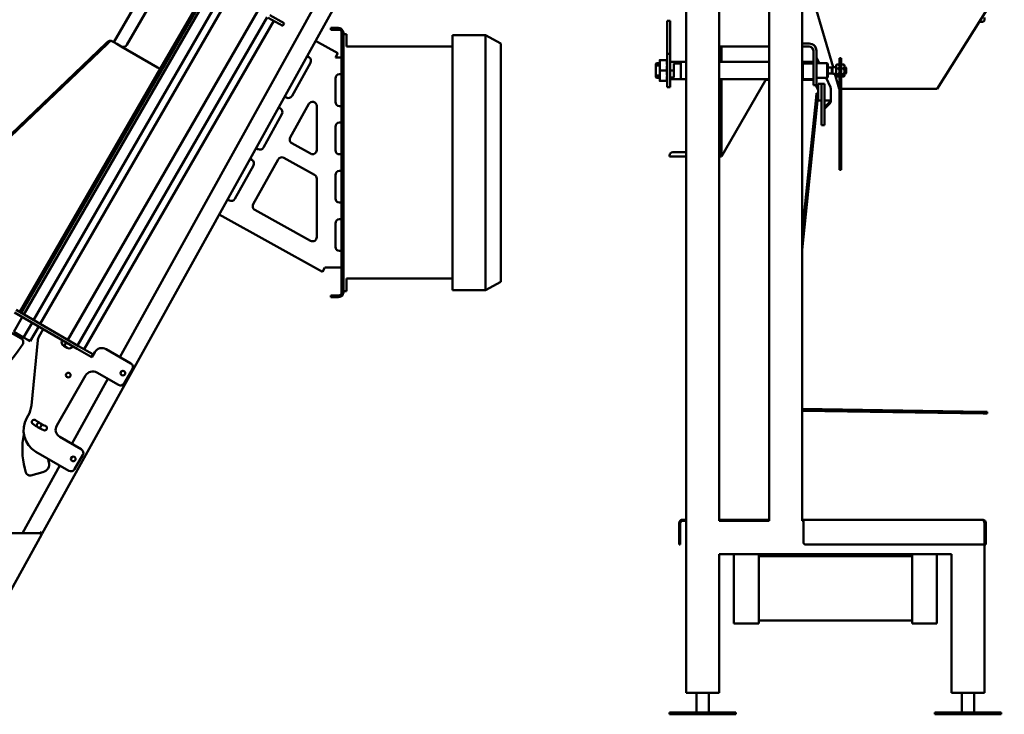
# Model space of a CAD drawing. Units: inches. Extents: x 25 to 174, y 41 to 122.
# Drawn here: x 60 to 120, y 41 to 83 of the extents above; entities that cross this region are included whole.
import ezdxf

# ---------------------------------------------------------------- set-up
doc = ezdxf.new("R2010")
doc.units = ezdxf.units.IN
doc.header["$LTSCALE"] = 10
doc.header["$MEASUREMENT"] = 0
doc.layers.add('Visible (ANSI)', color=7, linetype='Continuous', lineweight=50)

msp = doc.modelspace()

# ---------------------------------------------------------------- linework, layer by layer
at = {"layer": 'Visible (ANSI)'}
for p, q in [((100.398, 42.779), (100.398, 108.154)), ((107.398, 108.154), (107.398, 53.154)), ((102.398, 53.154), (102.398, 92.654)), ((105.398, 92.654), (105.398, 53.154)), ((66.257, 63.041), (80.913, 89.482)), ((81.84, 88.968), (61.569, 52.398)), ((66.667, 81.882), (69.605, 86.972)), ((68.681, 80.431), (71.647, 85.568)), ((68.772, 80.378), (71.738, 85.515)), ((119.585, 85.697), (115.535, 79.239)), ((60.453, 65.622), (71.892, 85.435)), ((61.051, 65.276), (72.49, 85.089)), ((61.451, 65.045), (72.89, 84.858)), ((109.259, 80.533), (108.059, 84.654)), ((63.105, 64.09), (74.545, 83.903)), ((65.893, 82.041), (67.202, 84.309)), ((63.704, 63.744), (75.143, 83.558)), ((64.104, 63.514), (75.543, 83.327)), ((76.069, 83.023), (75.203, 83.523)), ((75.297, 83.686), (76.163, 83.186)), ((76.069, 83.023), (76.163, 83.186)), ((99.432, 83.337), (99.245, 83.337)), ((99.245, 82.401), (99.245, 83.337)), ((99.432, 83.337), (99.432, 82.401)), ((118.069, 83.279), (118.268, 83.279)), ((118.393, 83.529), (118.393, 83.404)), ((78.978, 82.904), (78.978, 82.799)), ((78.978, 82.904), (79.228, 82.904)), ((79.228, 82.799), (78.978, 82.799)), ((79.436, 82.904), (79.228, 82.904)), ((79.228, 82.799), (79.436, 82.799)), ((79.623, 82.612), (79.623, 66.947)), ((79.728, 66.947), (79.728, 82.612)), ((65.42, 81.987), (55.956, 72.93)), ((56.031, 72.888), (65.495, 81.946)), ((65.765, 82.114), (65.893, 82.041)), ((65.893, 82.041), (66.066, 81.941)), ((66.066, 81.941), (66.326, 81.791)), ((78.045, 82.122), (79.394, 81.374)), ((79.728, 82.529), (79.916, 82.529)), ((79.728, 67.029), (79.728, 82.529)), ((79.916, 81.779), (79.916, 82.529)), ((88.291, 82.467), (86.303, 82.467)), ((86.303, 82.467), (86.303, 67.092)), ((88.291, 82.467), (89.228, 81.967)), ((88.291, 82.467), (88.291, 67.092)), ((89.228, 67.592), (89.228, 81.967)), ((99.245, 82.401), (99.245, 81.571)), ((99.432, 81.571), (99.432, 82.401)), ((107.824, 81.967), (107.398, 81.967)), ((66.326, 81.791), (68.519, 80.525)), ((68.519, 80.525), (66.326, 81.791)), ((79.252, 81.118), (79.394, 81.374)), ((79.916, 81.779), (86.303, 81.779)), ((99.245, 81.571), (99.245, 81.337)), ((99.432, 81.337), (99.432, 81.571)), ((102.398, 81.779), (102.533, 81.779)), ((102.533, 80.858), (102.533, 81.779)), ((105.398, 81.779), (102.533, 81.779)), ((107.824, 81.779), (107.398, 81.779)), ((108.074, 81.533), (108.013, 81.664)), ((108.074, 81.529), (108.074, 79.957)), ((108.261, 79.957), (108.261, 81.529)), ((77.746, 80.809), (76.632, 78.799)), ((77.539, 81.21), (77.649, 81.149)), ((79.252, 81.118), (79.248, 81.112)), ((79.248, 81.112), (79.623, 81.112)), ((98.566, 80.733), (98.602, 80.77)), ((98.602, 80.77), (98.812, 80.77)), ((98.602, 80.77), (98.602, 80.634)), ((98.812, 80.652), (98.812, 80.967)), ((98.829, 80.967), (99.227, 80.967)), ((99.432, 81.337), (99.245, 81.337)), ((99.245, 81.087), (99.245, 81.337)), ((99.245, 81.087), (99.245, 79.587)), ((99.432, 81.337), (99.432, 81.087)), ((99.432, 79.587), (99.432, 81.087)), ((100.078, 80.868), (99.432, 80.868)), ((99.649, 79.909), (99.649, 80.765)), ((100.078, 80.765), (99.649, 80.765)), ((100.078, 80.765), (100.078, 80.868)), ((100.078, 80.868), (100.078, 80.868)), ((100.078, 80.868), (100.078, 79.805)), ((100.078, 80.858), (100.398, 80.858)), ((102.398, 80.858), (105.398, 80.858)), ((107.398, 80.858), (107.428, 80.858)), ((107.428, 80.752), (107.428, 80.868)), ((108.074, 80.868), (107.428, 80.868)), ((107.428, 80.765), (107.428, 79.805)), ((108.074, 80.765), (107.428, 80.765)), ((107.428, 80.752), (107.428, 80.752)), ((108.074, 80.765), (108.074, 80.868)), ((108.074, 80.868), (108.074, 80.868)), ((108.43, 80.77), (108.261, 81.131)), ((108.261, 80.77), (108.904, 80.77)), ((108.904, 80.77), (108.904, 79.904)), ((108.904, 80.77), (108.94, 80.733)), ((109.641, 81.087), (109.746, 81.087)), ((109.641, 80.837), (109.641, 81.087)), ((109.641, 80.837), (109.641, 79.837)), ((109.746, 81.087), (109.746, 80.837)), ((109.746, 79.837), (109.746, 80.837)), ((68.681, 80.431), (60.215, 65.767)), ((60.306, 65.715), (68.772, 80.378)), ((68.519, 80.525), (68.681, 80.431)), ((68.519, 80.525), (68.681, 80.431)), ((68.772, 80.378), (68.681, 80.431)), ((68.772, 80.378), (68.681, 80.431)), ((98.566, 80.733), (98.566, 80.578)), ((98.566, 80.095), (98.566, 80.578)), ((98.602, 80.634), (98.812, 80.634)), ((98.812, 80.022), (98.812, 80.652)), ((98.829, 80.337), (99.227, 80.337)), ((99.432, 80.337), (99.649, 80.337)), ((108.94, 79.94), (108.94, 80.733)), ((108.94, 80.533), (108.988, 80.533)), ((108.988, 80.533), (108.988, 80.514)), ((109.176, 80.514), (108.988, 80.514)), ((108.988, 80.159), (108.988, 80.14)), ((108.988, 80.159), (109.176, 80.159)), ((109.176, 80.503), (109.229, 80.533)), ((109.176, 80.514), (109.176, 80.337)), ((109.176, 80.337), (109.176, 80.159)), ((109.176, 80.17), (109.229, 80.14)), ((109.229, 80.533), (109.229, 80.337)), ((109.229, 80.533), (109.444, 80.533)), ((109.229, 80.337), (109.229, 80.14)), ((109.444, 80.652), (109.457, 80.674)), ((109.444, 80.652), (109.444, 80.581)), ((109.444, 80.581), (109.444, 80.287)), ((109.444, 80.287), (109.444, 80.042)), ((109.472, 80.696), (109.612, 80.696)), ((109.472, 80.467), (109.612, 80.467)), ((109.641, 80.652), (109.628, 80.674)), ((109.746, 80.652), (109.758, 80.674)), ((109.774, 80.696), (109.914, 80.696)), ((109.774, 80.467), (109.914, 80.467)), ((109.942, 80.652), (109.93, 80.674)), ((109.942, 80.581), (109.942, 80.652)), ((109.942, 80.287), (109.942, 80.581)), ((109.942, 80.533), (110.012, 80.533)), ((109.942, 80.042), (109.942, 80.287)), ((110.012, 80.533), (110.012, 80.337)), ((110.042, 80.503), (110.012, 80.533)), ((110.012, 80.337), (110.012, 80.14)), ((110.042, 80.17), (110.012, 80.14)), ((110.042, 80.337), (110.042, 80.503)), ((110.042, 80.17), (110.042, 80.337)), ((79.248, 79.862), (79.248, 78.445)), ((79.623, 80.112), (79.498, 80.112)), ((98.566, 79.94), (98.566, 80.095)), ((98.602, 79.904), (98.566, 79.94)), ((98.812, 80.039), (98.602, 80.039)), ((98.602, 79.904), (98.602, 80.039)), ((98.812, 79.904), (98.602, 79.904)), ((98.812, 79.707), (98.812, 80.022)), ((98.829, 79.707), (99.227, 79.707)), ((99.245, 79.337), (99.245, 79.587)), ((99.432, 80.039), (99.432, 80.039)), ((99.432, 79.909), (99.432, 80.039)), ((99.432, 79.909), (99.432, 79.805)), ((99.649, 79.909), (99.432, 79.909)), ((99.432, 79.904), (99.432, 79.904)), ((100.078, 79.805), (99.432, 79.805)), ((99.432, 79.587), (99.432, 79.337)), ((100.398, 79.815), (100.078, 79.815)), ((105.398, 79.815), (102.398, 79.815)), ((102.533, 77.855), (102.533, 79.815)), ((102.533, 75.154), (105.168, 79.718)), ((105.276, 79.78), (105.398, 79.78)), ((107.428, 79.815), (107.398, 79.815)), ((107.398, 79.78), (107.984, 79.78)), ((108.074, 79.805), (107.428, 79.805)), ((108.074, 79.457), (108.074, 79.957)), ((108.261, 79.957), (108.261, 79.457)), ((108.904, 79.904), (108.261, 79.904)), ((109.1, 79.332), (108.834, 79.904)), ((108.94, 79.94), (108.904, 79.904)), ((108.94, 80.14), (108.988, 80.14)), ((109.229, 80.14), (109.444, 80.14)), ((109.635, 79.239), (109.373, 80.14)), ((109.444, 80.042), (109.444, 80.022)), ((109.444, 80.022), (109.457, 79.999)), ((109.472, 80.107), (109.612, 80.107)), ((109.472, 79.977), (109.612, 79.977)), ((109.641, 80.022), (109.628, 79.999)), ((109.641, 79.587), (109.641, 79.837)), ((109.641, 79.587), (109.641, 79.487)), ((109.641, 79.587), (109.746, 79.587)), ((109.746, 80.022), (109.758, 79.999)), ((109.746, 79.837), (109.746, 79.587)), ((109.746, 79.487), (109.746, 79.587)), ((109.774, 80.107), (109.914, 80.107)), ((109.774, 79.977), (109.914, 79.977)), ((109.942, 80.022), (109.93, 79.999)), ((109.942, 80.14), (110.012, 80.14)), ((109.942, 80.022), (109.942, 80.042)), ((99.245, 79.337), (99.432, 79.337)), ((108.074, 79.457), (108.261, 79.457)), ((108.215, 79.457), (108.357, 79.151)), ((108.369, 79.279), (108.369, 79.529)), ((108.556, 79.529), (108.369, 79.529)), ((108.369, 79.279), (108.369, 78.779)), ((108.556, 79.279), (108.556, 79.529)), ((108.744, 79.529), (108.556, 79.529)), ((108.556, 79.529), (108.556, 79.279)), ((108.556, 77.279), (108.556, 79.279)), ((108.556, 78.779), (108.556, 79.279)), ((108.744, 79.529), (108.744, 79.279)), ((108.744, 77.279), (108.744, 79.279)), ((109.119, 78.529), (109.119, 79.248)), ((109.641, 79.239), (109.635, 79.239)), ((109.641, 79.487), (109.641, 77.153)), ((109.746, 77.153), (109.746, 79.487)), ((115.535, 79.239), (109.746, 79.239)), ((76.292, 78.702), (76.183, 78.762)), ((108.239, 78.714), (107.398, 70.541)), ((107.398, 69.515), (108.343, 78.703)), ((108.239, 78.714), (108.264, 78.963)), ((108.369, 78.952), (108.264, 78.963)), ((108.369, 78.952), (108.343, 78.703)), ((108.369, 78.529), (108.369, 78.779)), ((108.369, 78.529), (108.556, 78.529)), ((108.744, 78.529), (109.119, 78.529)), ((108.775, 78.16), (109.007, 78.393)), ((109.044, 78.529), (109.044, 78.481)), ((109.119, 78.529), (109.119, 78.481)), ((75.819, 78.106), (75.929, 78.046)), ((76.525, 76.287), (77.655, 78.324)), ((78.123, 78.202), (78.123, 75.539)), ((79.498, 78.195), (79.623, 78.195)), ((102.533, 77.855), (102.533, 77.699)), ((108.744, 78.129), (108.775, 78.16)), ((108.828, 78.107), (108.744, 78.023)), ((108.828, 78.107), (109.06, 78.339)), ((76.026, 77.706), (74.912, 75.696)), ((79.623, 77.195), (79.498, 77.195)), ((102.533, 75.654), (102.533, 77.699)), ((108.556, 77.029), (108.556, 77.279)), ((108.744, 77.279), (108.744, 77.029)), ((79.248, 76.945), (79.248, 75.529)), ((108.556, 77.029), (108.744, 77.029)), ((109.641, 77.153), (109.641, 77.003)), ((109.641, 77.003), (109.641, 74.587)), ((109.746, 77.003), (109.746, 77.153)), ((109.746, 74.587), (109.746, 77.003)), ((74.572, 75.598), (74.463, 75.659)), ((77.752, 75.321), (76.623, 75.947)), ((102.533, 75.654), (102.533, 75.154)), ((74.099, 75.003), (74.208, 74.942)), ((74.297, 72.266), (75.798, 74.975)), ((76.138, 75.072), (77.994, 74.043)), ((79.498, 75.279), (79.623, 75.279)), ((99.398, 75.154), (99.398, 75.214)), ((100.398, 75.154), (99.398, 75.154)), ((99.588, 75.404), (100.398, 75.404)), ((102.398, 75.154), (102.533, 75.154)), ((74.306, 74.603), (73.191, 72.592)), ((79.623, 74.279), (79.498, 74.279)), ((109.641, 74.337), (109.641, 74.587)), ((109.641, 74.337), (109.746, 74.337)), ((109.746, 74.587), (109.746, 74.337)), ((78.123, 73.824), (78.123, 70.283)), ((79.248, 74.029), (79.248, 72.613)), ((72.852, 72.495), (72.742, 72.555)), ((77.752, 70.064), (74.394, 71.926)), ((79.498, 72.363), (79.623, 72.363)), ((78.478, 68.184), (72.237, 71.644)), ((79.623, 71.363), (79.498, 71.363)), ((79.248, 71.113), (79.248, 69.697)), ((79.498, 69.447), (79.623, 69.447)), ((78.478, 68.184), (78.62, 68.44)), ((78.623, 68.447), (78.62, 68.44)), ((79.623, 68.447), (78.623, 68.447)), ((79.916, 67.779), (86.303, 67.779)), ((79.916, 67.029), (79.916, 67.779)), ((89.228, 67.592), (88.291, 67.092)), ((78.978, 66.759), (79.228, 66.759)), ((78.978, 66.759), (78.978, 66.654)), ((79.228, 66.654), (78.978, 66.654)), ((79.228, 66.759), (79.436, 66.759)), ((79.228, 66.654), (79.436, 66.654)), ((79.728, 67.029), (79.916, 67.029)), ((88.291, 67.092), (86.303, 67.092)), ((59.849, 64.576), (60.359, 65.459)), ((63.67, 63.547), (59.894, 65.727)), ((63.764, 63.71), (59.988, 65.89)), ((60.211, 65.761), (60.215, 65.767)), ((60.215, 65.767), (60.306, 65.715)), ((60.306, 65.715), (60.302, 65.708)), ((59.142, 64.839), (60.303, 64.169)), ((60.447, 64.23), (60.957, 65.114)), ((60.847, 63.999), (61.357, 64.883)), ((61.362, 64.26), (61.631, 64.725)), ((59.849, 64.576), (60.447, 64.23)), ((60.447, 64.23), (60.732, 64.066)), ((60.847, 63.999), (60.732, 64.066)), ((60.913, 60.117), (61.298, 64.059)), ((62.863, 63.725), (63.08, 63.6)), ((62.887, 63.711), (63.012, 63.928)), ((64.521, 63.056), (63.67, 63.547)), ((63.764, 63.71), (64.63, 63.21)), ((64.521, 63.056), (64.562, 63.032)), ((64.536, 63.047), (64.63, 63.21)), ((64.562, 63.032), (64.74, 63.34)), ((65.423, 63.523), (66.915, 62.661)), ((64.183, 61.929), (62.443, 58.915)), ((66.165, 61.362), (64.866, 62.112)), ((66.298, 62.117), (66.325, 62.165)), ((67.007, 62.32), (66.507, 61.454)), ((63.357, 57.81), (65.529, 61.729)), ((60.641, 59.378), (60.719, 59.513)), ((118.306, 59.746), (107.398, 59.912)), ((118.304, 59.641), (107.398, 59.807)), ((118.554, 59.637), (118.304, 59.641)), ((118.306, 59.746), (118.556, 59.742)), ((118.554, 59.637), (118.556, 59.742)), ((62.626, 58.232), (63.925, 57.482)), ((63.175, 56.183), (61.19, 57.329)), ((63.302, 56.914), (63.351, 57.002)), ((64.016, 57.14), (63.516, 56.274)), ((60.373, 52.427), (62.629, 56.498)), ((60.582, 56.085), (60.518, 56.327)), ((61.613, 56.099), (60.888, 55.907)), ((99.973, 53.029), (99.973, 51.854)), ((100.048, 51.854), (100.048, 53.029)), ((100.398, 53.229), (100.173, 53.229)), ((100.173, 53.154), (100.398, 53.154)), ((105.398, 53.229), (102.398, 53.229)), ((105.398, 53.154), (102.398, 53.154)), ((107.473, 53.229), (107.398, 53.229)), ((107.398, 53.154), (107.473, 53.154)), ((107.473, 53.029), (107.473, 53.229)), ((107.473, 53.229), (118.273, 53.229)), ((107.473, 51.854), (107.473, 53.029)), ((118.397, 53.029), (118.397, 51.729)), ((118.398, 53.029), (118.473, 53.029)), ((118.398, 51.729), (118.398, 53.029)), ((118.473, 53.029), (118.473, 51.729)), ((61.46, 52.427), (56.046, 52.427)), ((58.813, 47.427), (61.524, 52.318)), ((60.373, 52.427), (61.516, 52.427)), ((61.516, 52.427), (61.434, 52.472)), ((61.46, 52.427), (61.524, 52.318)), ((61.501, 52.4), (61.489, 52.378)), ((61.501, 52.4), (61.516, 52.427)), ((61.554, 52.371), (61.501, 52.4)), ((61.516, 52.427), (61.569, 52.398)), ((61.524, 52.318), (61.554, 52.371)), ((61.569, 52.398), (61.554, 52.371)), ((99.973, 51.729), (99.973, 51.854)), ((99.973, 51.729), (100.048, 51.729)), ((100.048, 51.854), (100.048, 51.729)), ((118.397, 51.729), (107.598, 51.729)), ((118.398, 51.729), (118.398, 42.779)), ((118.473, 51.729), (118.398, 51.729)), ((116.398, 51.154), (102.398, 51.154)), ((102.398, 51.154), (102.398, 42.779)), ((103.273, 47.404), (103.273, 51.154)), ((104.773, 51.154), (104.773, 47.404)), ((114.023, 47.404), (114.023, 51.154)), ((115.523, 51.154), (115.523, 47.404)), ((116.398, 42.779), (116.398, 51.154)), ((104.773, 51.029), (114.023, 51.029)), ((103.273, 47.404), (103.273, 46.967)), ((104.773, 46.967), (103.273, 46.967)), ((104.773, 47.404), (104.773, 46.967)), ((114.023, 47.154), (104.773, 47.154)), ((114.023, 47.404), (114.023, 46.967)), ((115.523, 46.967), (114.023, 46.967)), ((115.523, 47.404), (115.523, 46.967)), ((102.398, 42.779), (100.398, 42.779)), ((101.023, 41.592), (101.023, 42.779)), ((101.773, 41.592), (101.773, 42.779)), ((118.398, 42.779), (116.398, 42.779)), ((117.023, 41.592), (117.023, 42.779)), ((117.773, 41.592), (117.773, 42.779)), ((99.398, 41.592), (103.398, 41.592)), ((99.398, 41.487), (99.398, 41.592)), ((103.398, 41.487), (103.398, 41.592)), ((115.398, 41.592), (119.398, 41.592)), ((115.398, 41.487), (115.398, 41.592)), ((119.398, 41.487), (119.398, 41.592)), ((99.398, 41.487), (103.398, 41.487)), ((115.398, 41.487), (119.398, 41.487))]:
    msp.add_line(p, q, dxfattribs=at)
for centre in [(63.139, 61.955), (66.432, 62.074), (61.377, 58.93), (63.441, 56.895)]:
    msp.add_circle(centre, 0.141, dxfattribs=at)
for centre, radius, start, end in [((118.268, 83.404), 0.125, 270, 0), ((79.436, 82.612), 0.293, 0, 90), ((79.436, 82.612), 0.188, 0, 90), ((107.824, 81.529), 0.437, 0, 90), ((66.451, 82.007), 0.25, 240, 330), ((107.824, 81.529), 0.25, 0, 90), ((107.832, 81.579), 0.2, 25.00554, 71.68747), ((77.528, 80.931), 0.25, 331, 61), ((79.498, 79.862), 0.25, 90, 180), ((105.276, 79.655), 0.125, 90, 150), ((107.984, 79.655), 0.125, 44.16573, 90), ((108.244, 79.098), 0.125, 0, 24.97903), ((108.919, 79.248), 0.2, 0, 25.00554), ((76.413, 78.92), 0.25, 241, 331), ((77.873, 78.202), 0.25, 0, 151), ((79.498, 78.445), 0.25, 180, 270), ((108.919, 78.481), 0.125, 315, 0), ((108.919, 78.481), 0.2, 315, 0), ((75.807, 77.827), 0.25, 331, 61), ((79.498, 76.945), 0.25, 90, 180), ((76.744, 76.165), 0.25, 151, 241), ((74.693, 75.817), 0.25, 241, 331), ((77.873, 75.539), 0.25, 241, 0), ((79.498, 75.529), 0.25, 180, 270), ((74.087, 74.724), 0.25, 331, 61), ((76.017, 74.853), 0.25, 61, 151), ((99.588, 75.214), 0.19, 90, 180), ((79.498, 74.029), 0.25, 90, 180), ((77.873, 73.824), 0.25, 0, 61), ((72.973, 72.714), 0.25, 241, 331), ((79.498, 72.613), 0.25, 180, 270), ((74.515, 72.144), 0.25, 151, 241), ((79.498, 71.113), 0.25, 90, 180), ((107.242, 71.074), 0.21, 354.12514, 41.92264), ((77.873, 70.283), 0.25, 241, 0), ((79.498, 69.697), 0.25, 180, 270), ((79.436, 66.947), 0.293, 270, 0), ((79.436, 66.947), 0.188, 270, 0), ((60.178, 63.953), 0.25, 328.09601, 60), ((61.795, 64.01), 0.5, 150, 174.41968), ((53.79, 67.929), 7.775, 272.48811, 328.09601), ((62.988, 63.941), 0.25, 150, 240), ((63.205, 63.816), 0.25, 240, 330), ((65.173, 63.09), 0.5, 60, 150), ((66.79, 62.445), 0.25, 330, 60), ((64.616, 61.679), 0.5, 60, 150), ((66.29, 61.579), 0.25, 240, 330), ((59.42, 60.263), 1.5, 330, 354.41968), ((61.94, 58.628), 1.5, 150, 240), ((61.082, 59.123), 0.141, 54, 234), ((63.139, 61.955), 3.641, 234, 246), ((63.139, 61.955), 3.36, 234, 246), ((61.715, 58.757), 0.141, 246, 66), ((62.876, 58.665), 0.5, 150, 240), ((64.869, 57.475), 4.5, 168.43636, 194.78251), ((63.8, 57.265), 0.25, 330, 60), ((61.485, 56.582), 0.5, 284.78251, 14.78251), ((64.869, 57.475), 3, 190.96044, 194.78251), ((60.824, 56.149), 0.25, 194.78251, 284.78251), ((63.3, 56.399), 0.25, 240, 330), ((100.173, 53.029), 0.2, 90, 180), ((100.173, 53.029), 0.125, 90, 180), ((107.598, 51.854), 0.125, 180, 270)]:
    msp.add_arc(centre, radius, start, end, dxfattribs=at)
for points, knots in [([(65.42, 81.987), (65.444, 82.011), (65.47, 82.033), (65.523, 82.074), (65.553, 82.094), (65.615, 82.125), (65.645, 82.134), (65.689, 82.137), (65.705, 82.136), (65.736, 82.129), (65.751, 82.123), (65.765, 82.114)], [0, 0, 0, 0, 0.277736, 0.277736, 0.553026, 0.553026, 0.843829, 0.843829, 0.999252, 0.999252, 1.161992, 1.161992, 1.161992, 1.161992]), ([(65.765, 82.114), (65.755, 82.12), (65.744, 82.125), (65.723, 82.128), (65.713, 82.128), (65.691, 82.123), (65.68, 82.119), (65.653, 82.103), (65.637, 82.089), (65.609, 82.062), (65.598, 82.05), (65.553, 82.004), (65.522, 81.971), (65.495, 81.946)], [0, 0, 0, 0, 0.0895532, 0.0895532, 0.1684494, 0.1684494, 0.2619493, 0.2619493, 0.4138754, 0.4138754, 0.5127028, 0.5127028, 0.8267769, 0.8267769, 0.8267769, 0.8267769]), ([(118.397, 53.029), (118.392, 53.043), (118.386, 53.057), (118.37, 53.098), (118.359, 53.124), (118.337, 53.169), (118.326, 53.188), (118.308, 53.211), (118.301, 53.218), (118.29, 53.225), (118.287, 53.226), (118.28, 53.229), (118.276, 53.229), (118.273, 53.229)], [0, 0, 0, 0, 0.114602, 0.114602, 0.3443393, 0.3443393, 0.5740656, 0.5740656, 0.7172933, 0.7172933, 0.7888291, 0.7888291, 0.8603674, 0.8603674, 0.8603674, 0.8603674]), ([(118.273, 53.229), (118.287, 53.229), (118.301, 53.228), (118.342, 53.219), (118.368, 53.207), (118.413, 53.174), (118.432, 53.153), (118.455, 53.114), (118.462, 53.098), (118.468, 53.072), (118.47, 53.064), (118.472, 53.047), (118.473, 53.038), (118.473, 53.029)], [0, 0, 0, 0, 0.114602, 0.114602, 0.3443393, 0.3443393, 0.5740656, 0.5740656, 0.7172933, 0.7172933, 0.7888291, 0.7888291, 0.8603674, 0.8603674, 0.8603674, 0.8603674]), ([(118.398, 53.029), (118.398, 53.039), (118.397, 53.048), (118.39, 53.076), (118.382, 53.094), (118.367, 53.112), (118.364, 53.115), (118.361, 53.118)], [0, 0, 0, 0, 0.0868019, 0.0868019, 0.2609209, 0.2609209, 0.2975066, 0.2975066, 0.2975066, 0.2975066])]:
    msp.add_open_spline(points, degree=3, knots=knots, dxfattribs=at)
for points, weights in [([(98.829, 80.967), (98.812, 80.967), (98.812, 80.967)], [1.41125797694, 1.52041916135, 1.52041916135]), ([(98.812, 80.652), (98.812, 80.798), (98.829, 80.967)], [1.52041916135, 1.52041916135, 1.41125797694]), ([(99.227, 80.967), (99.245, 80.967), (99.245, 80.967)], [1.41125797694, 1.52041916135, 1.52041916135]), ([(99.245, 80.652), (99.245, 80.798), (99.227, 80.967)], [1.52041916135, 1.52041916135, 1.41125797694]), ([(98.602, 80.634), (98.582, 80.605), (98.566, 80.578)], [1.13157894737, 1.16264319937, 1.18915929204]), ([(98.829, 80.337), (98.812, 80.505), (98.812, 80.652)], [1.41125797694, 1.52041916135, 1.52041916135]), ([(98.812, 80.022), (98.812, 80.168), (98.829, 80.337)], [1.52041916135, 1.52041916135, 1.41125797694]), ([(99.227, 80.337), (99.245, 80.505), (99.245, 80.652)], [1.41125797694, 1.52041916135, 1.52041916135]), ([(99.245, 80.022), (99.245, 80.168), (99.227, 80.337)], [1.52041916135, 1.52041916135, 1.41125797694]), ([(109.472, 80.696), (109.444, 80.634), (109.444, 80.581)], [1, 1.0379548493, 1]), ([(109.444, 80.581), (109.444, 80.528), (109.472, 80.467)], [1, 1.0379548493, 1]), ([(109.472, 80.467), (109.444, 80.37), (109.444, 80.287)], [1, 1.0379548493, 1]), ([(109.444, 80.287), (109.444, 80.204), (109.472, 80.107)], [1, 1.0379548493, 1]), ([(109.457, 80.674), (109.463, 80.684), (109.472, 80.696)], [1.01647808694, 1.01209040838, 1]), ([(109.641, 80.581), (109.641, 80.634), (109.612, 80.696)], [1, 1.0379548493, 1]), ([(109.612, 80.696), (109.622, 80.684), (109.628, 80.674)], [1, 1.01209040838, 1.01647808694]), ([(109.612, 80.467), (109.641, 80.528), (109.641, 80.581)], [1, 1.0379548493, 1]), ([(109.641, 80.287), (109.641, 80.37), (109.612, 80.467)], [1, 1.0379548493, 1]), ([(109.612, 80.107), (109.641, 80.204), (109.641, 80.287)], [1, 1.0379548493, 1]), ([(109.774, 80.696), (109.746, 80.634), (109.746, 80.581)], [1, 1.0379548493, 1]), ([(109.746, 80.581), (109.746, 80.528), (109.774, 80.467)], [1, 1.0379548493, 1]), ([(109.774, 80.467), (109.746, 80.37), (109.746, 80.287)], [1, 1.0379548493, 1]), ([(109.746, 80.287), (109.746, 80.204), (109.774, 80.107)], [1, 1.0379548493, 1]), ([(109.758, 80.674), (109.765, 80.684), (109.774, 80.696)], [1.01647808694, 1.01209040838, 1]), ([(109.942, 80.581), (109.942, 80.634), (109.914, 80.696)], [1, 1.0379548493, 1]), ([(109.914, 80.696), (109.924, 80.684), (109.93, 80.674)], [1, 1.01209040838, 1.01647808694]), ([(109.914, 80.467), (109.942, 80.528), (109.942, 80.581)], [1, 1.0379548493, 1]), ([(109.942, 80.287), (109.942, 80.37), (109.914, 80.467)], [1, 1.0379548493, 1]), ([(109.914, 80.107), (109.942, 80.204), (109.942, 80.287)], [1, 1.0379548493, 1]), ([(98.566, 80.095), (98.582, 80.069), (98.602, 80.039)], [1.18915929203, 1.16264319936, 1.13157894737]), ([(98.829, 79.707), (98.812, 79.875), (98.812, 80.022)], [1.41125797694, 1.52041916135, 1.52041916135]), ([(98.812, 79.707), (98.812, 79.707), (98.829, 79.707)], [1.52041916135, 1.52041916135, 1.41125797694]), ([(99.227, 79.707), (99.245, 79.875), (99.245, 80.022)], [1.41125797694, 1.52041916135, 1.52041916135]), ([(99.245, 79.707), (99.245, 79.707), (99.227, 79.707)], [1.52041916135, 1.52041916135, 1.41125797694]), ([(109.472, 80.107), (109.444, 80.073), (109.444, 80.042)], [1, 1.0379548493, 1]), ([(109.444, 80.042), (109.444, 80.012), (109.472, 79.977)], [1, 1.0379548493, 1]), ([(109.641, 80.042), (109.641, 80.073), (109.612, 80.107)], [1, 1.0379548493, 1]), ([(109.612, 79.977), (109.641, 80.012), (109.641, 80.042)], [1, 1.0379548493, 1]), ([(109.774, 80.107), (109.746, 80.073), (109.746, 80.042)], [1, 1.0379548493, 1]), ([(109.746, 80.042), (109.746, 80.012), (109.774, 79.977)], [1, 1.0379548493, 1]), ([(109.942, 80.042), (109.942, 80.073), (109.914, 80.107)], [1, 1.0379548493, 1]), ([(109.914, 79.977), (109.942, 80.012), (109.942, 80.042)], [1, 1.0379548493, 1])]:
    msp.add_rational_spline(points, weights, degree=2, dxfattribs=at)

doc.saveas('drawing.dxf')
